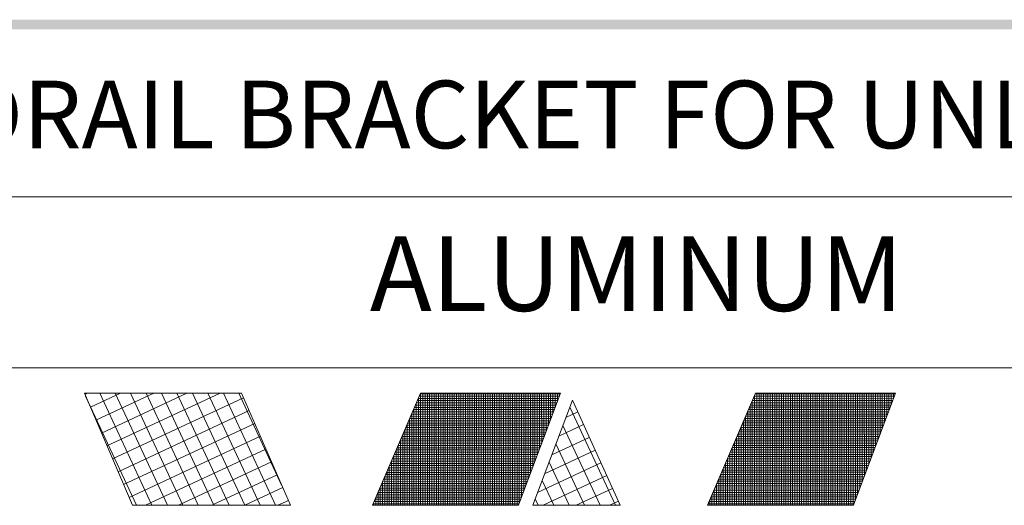
# Model space of a CAD drawing. Units: inches. Extents: x 238.9 to 255, y 381.5 to 393.9.
# Drawn here: x 248.6 to 250.6, y 383.2 to 384.2 of the extents above; entities that cross this region are included whole.
import ezdxf

# ---------------------------------------------------------------- set-up
doc = ezdxf.new("R2010")
doc.units = ezdxf.units.IN
doc.header["$LTSCALE"] = 0.5
doc.header["$MEASUREMENT"] = 0
doc.layers.add('dim', color=1, linetype='Continuous', lineweight=9)

# ---------------------------------------------------------------- blocks, each defined once
blk = doc.blocks.new('*X6')
at = {"color": 0}
for p, q in [((3.2305, 6.6785), (3.2419, 6.6838)), ((3.2551, 6.621), (3.3898, 6.6838)), ((3.2797, 6.5635), (3.5377, 6.6838)), ((3.5298, 6.1838), (3.2967, 6.6838)), ((3.3044, 6.5061), (3.6855, 6.6838)), ((3.329, 6.4486), (3.8334, 6.6838)), ((3.5988, 6.1838), (3.3656, 6.6838)), ((3.6678, 6.1838), (3.4346, 6.6838)), ((3.7367, 6.1838), (3.5036, 6.6838)), ((3.8057, 6.1838), (3.5725, 6.6838)), ((3.8746, 6.1838), (3.6415, 6.6838)), ((3.9436, 6.1838), (3.7104, 6.6838)), ((4.0126, 6.1838), (3.7794, 6.6838)), ((4.0815, 6.1838), (3.8484, 6.6838)), ((4.1098, 6.2711), (3.9173, 6.6838)), ((3.4609, 6.1838), (3.2337, 6.671)), ((3.3536, 6.3911), (3.9383, 6.6637)), ((3.3783, 6.3336), (3.9633, 6.6065)), ((3.4029, 6.2762), (3.9884, 6.5492)), ((3.4275, 6.2187), (4.0134, 6.4919)), ((3.5006, 6.1838), (4.0384, 6.4346)), ((3.6485, 6.1838), (4.0634, 6.3773)), ((3.7964, 6.1838), (4.0884, 6.32)), ((3.9443, 6.1838), (4.1134, 6.2627)), ((4.0922, 6.1838), (4.1385, 6.2054))]:
    blk.add_line(p, q, dxfattribs=at)
blk = doc.blocks.new('*X8')
at = {"color": 0}
for p, q in [((5.3766, 6.5759), (5.4298, 6.6007)), ((5.5987, 6.1838), (5.3942, 6.6224)), ((5.3451, 6.4922), (5.4557, 6.5438)), ((5.5297, 6.1838), (5.3633, 6.5406)), ((5.3136, 6.4086), (5.4816, 6.4869)), ((5.2821, 6.3249), (5.5075, 6.43)), ((5.4607, 6.1838), (5.3325, 6.4588)), ((5.2505, 6.2412), (5.5334, 6.3731)), ((5.3918, 6.1838), (5.3017, 6.377)), ((5.3228, 6.1838), (5.2709, 6.2952)), ((5.2753, 6.1838), (5.5593, 6.3162)), ((5.4232, 6.1838), (5.5852, 6.2594)), ((5.2539, 6.1838), (5.2401, 6.2134)), ((5.571, 6.1838), (5.6111, 6.2025))]:
    blk.add_line(p, q, dxfattribs=at)
blk = doc.blocks.new('*X16')
at = {"color": 0}
for p, q in [((4.7269, 6.6808), (5.3521, 6.6809)), ((4.7289, 6.1838), (4.7288, 6.6838)), ((4.7389, 6.1838), (4.7388, 6.6838)), ((4.7489, 6.1838), (4.7488, 6.6838)), ((4.7589, 6.1838), (4.7588, 6.6838)), ((4.7689, 6.1838), (4.7688, 6.6838)), ((4.7789, 6.1838), (4.7788, 6.6838)), ((4.7889, 6.1838), (4.7888, 6.6838)), ((4.7989, 6.1838), (4.7988, 6.6838)), ((4.8089, 6.1838), (4.8088, 6.6838)), ((4.8189, 6.1838), (4.8188, 6.6838)), ((4.8289, 6.1838), (4.8288, 6.6838)), ((4.8389, 6.1838), (4.8388, 6.6838)), ((4.8489, 6.1838), (4.8488, 6.6838)), ((4.8589, 6.1838), (4.8588, 6.6838)), ((4.8689, 6.1838), (4.8688, 6.6838)), ((4.8789, 6.1838), (4.8788, 6.6838)), ((4.8889, 6.1838), (4.8888, 6.6838)), ((4.8989, 6.1838), (4.8988, 6.6838)), ((4.9089, 6.1838), (4.9088, 6.6838)), ((4.9189, 6.1838), (4.9188, 6.6838)), ((4.9289, 6.1838), (4.9288, 6.6838)), ((4.9389, 6.1838), (4.9388, 6.6838)), ((4.9489, 6.1838), (4.9488, 6.6838)), ((4.9589, 6.1838), (4.9588, 6.6838)), ((4.9689, 6.1838), (4.9688, 6.6838)), ((4.9789, 6.1838), (4.9788, 6.6838)), ((4.9889, 6.1838), (4.9888, 6.6838)), ((4.9989, 6.1838), (4.9988, 6.6838)), ((5.0089, 6.1838), (5.0088, 6.6838)), ((5.0189, 6.1838), (5.0188, 6.6838)), ((5.0289, 6.1838), (5.0288, 6.6838)), ((5.0389, 6.1838), (5.0388, 6.6838)), ((5.0489, 6.1838), (5.0488, 6.6838)), ((5.0589, 6.1838), (5.0588, 6.6838)), ((5.0689, 6.1838), (5.0688, 6.6838)), ((5.0789, 6.1838), (5.0788, 6.6838)), ((5.0889, 6.1838), (5.0888, 6.6838)), ((5.0989, 6.1838), (5.0988, 6.6838)), ((5.1089, 6.1838), (5.1088, 6.6838)), ((5.1189, 6.1838), (5.1188, 6.6838)), ((5.1289, 6.1838), (5.1288, 6.6838)), ((5.1389, 6.1838), (5.1388, 6.6838)), ((5.1489, 6.1838), (5.1488, 6.6838)), ((5.1589, 6.1838), (5.1588, 6.6838)), ((5.1689, 6.1948), (5.1688, 6.6838)), ((5.1789, 6.2213), (5.1788, 6.6838)), ((5.1889, 6.2478), (5.1888, 6.6838)), ((5.1989, 6.2744), (5.1988, 6.6838)), ((5.2089, 6.3009), (5.2088, 6.6838)), ((5.2189, 6.3274), (5.2188, 6.6838)), ((5.2289, 6.3539), (5.2288, 6.6838)), ((5.2389, 6.3805), (5.2388, 6.6838)), ((5.2489, 6.407), (5.2488, 6.6838)), ((5.2589, 6.4335), (5.2588, 6.6838)), ((5.2689, 6.46), (5.2688, 6.6838)), ((5.2789, 6.4866), (5.2788, 6.6838)), ((5.2889, 6.5131), (5.2888, 6.6838)), ((5.2989, 6.5396), (5.2988, 6.6838)), ((5.3089, 6.5661), (5.3088, 6.6838)), ((5.3188, 6.5926), (5.3188, 6.6838)), ((5.3288, 6.6192), (5.3288, 6.6838)), ((5.3388, 6.6457), (5.3388, 6.6838)), ((5.3488, 6.6722), (5.3488, 6.6838)), ((4.7089, 6.1838), (4.7088, 6.6386)), ((4.7098, 6.6408), (5.337, 6.6409)), ((4.7141, 6.6508), (5.3408, 6.6509)), ((4.7184, 6.6608), (5.3446, 6.6609)), ((4.7189, 6.1838), (4.7188, 6.662)), ((4.7226, 6.6708), (5.3484, 6.6709)), ((4.6889, 6.1838), (4.6888, 6.592)), ((4.6926, 6.6008), (5.322, 6.6009)), ((4.6969, 6.6108), (5.3257, 6.6109)), ((4.6989, 6.1838), (4.6988, 6.6153)), ((4.7012, 6.6208), (5.3295, 6.6209)), ((4.7055, 6.6308), (5.3333, 6.6309)), ((4.6712, 6.5508), (5.3031, 6.5509)), ((4.6755, 6.5608), (5.3069, 6.5609)), ((4.6789, 6.1838), (4.6789, 6.5687)), ((4.6798, 6.5708), (5.3107, 6.5709)), ((4.6841, 6.5808), (5.3144, 6.5809)), ((4.6884, 6.5908), (5.3182, 6.5909)), ((4.6541, 6.5108), (5.2881, 6.5109)), ((4.6583, 6.5208), (5.2918, 6.5209)), ((4.6589, 6.1838), (4.6589, 6.522)), ((4.6626, 6.5308), (5.2956, 6.5309)), ((4.6669, 6.5408), (5.2994, 6.5409)), ((4.6689, 6.1838), (4.6689, 6.5453)), ((4.6326, 6.4608), (5.2692, 6.4609)), ((4.6369, 6.4708), (5.273, 6.4709)), ((4.6389, 6.1838), (4.6389, 6.4754)), ((4.6412, 6.4808), (5.2767, 6.4809)), ((4.6455, 6.4908), (5.2805, 6.4909)), ((4.6489, 6.1838), (4.6489, 6.4987)), ((4.6498, 6.5008), (5.2843, 6.5009)), ((4.6155, 6.4208), (5.2541, 6.4209)), ((4.6189, 6.1838), (4.6189, 6.4287)), ((4.6198, 6.4308), (5.2579, 6.4309)), ((4.6241, 6.4408), (5.2617, 6.4409)), ((4.6283, 6.4508), (5.2654, 6.4509)), ((4.6289, 6.1838), (4.6289, 6.452)), ((4.5983, 6.3808), (5.2391, 6.3809)), ((4.5989, 6.1838), (4.5989, 6.3821)), ((4.6026, 6.3908), (5.2428, 6.3909)), ((4.6069, 6.4008), (5.2466, 6.4009)), ((4.6089, 6.1838), (4.6089, 6.4054)), ((4.6112, 6.4108), (5.2504, 6.4109)), ((4.5769, 6.3308), (5.2202, 6.3309)), ((4.5789, 6.1838), (4.5789, 6.3354)), ((4.5812, 6.3408), (5.224, 6.3409)), ((4.5855, 6.3508), (5.2278, 6.3509)), ((4.5889, 6.1838), (4.5889, 6.3587)), ((4.5898, 6.3608), (5.2315, 6.3609)), ((4.5941, 6.3708), (5.2353, 6.3709)), ((4.5589, 6.1838), (4.5589, 6.2888)), ((4.5598, 6.2908), (5.2051, 6.2909)), ((4.5641, 6.3008), (5.2089, 6.3009)), ((4.5683, 6.3108), (5.2127, 6.3109)), ((4.5689, 6.1838), (4.5689, 6.3121)), ((4.5726, 6.3208), (5.2164, 6.3209)), ((4.5383, 6.2408), (5.1863, 6.2409)), ((4.5389, 6.1838), (4.5389, 6.2421)), ((4.5426, 6.2508), (5.1901, 6.2509)), ((4.5469, 6.2608), (5.1938, 6.2609)), ((4.5489, 6.1838), (4.5489, 6.2654)), ((4.5512, 6.2708), (5.1976, 6.2709)), ((4.5555, 6.2808), (5.2014, 6.2809)), ((4.5212, 6.2008), (5.1712, 6.2009)), ((4.5255, 6.2108), (5.175, 6.2109)), ((4.5289, 6.1838), (4.5289, 6.2188)), ((4.5298, 6.2208), (5.1788, 6.2209)), ((4.5341, 6.2308), (5.1825, 6.2309)), ((4.5169, 6.1908), (5.1675, 6.1909)), ((4.5189, 6.1838), (4.5189, 6.1955))]:
    blk.add_line(p, q, dxfattribs=at)
blk = doc.blocks.new('*X18')
at = {"color": 0}
for p, q in [((6.222, 6.6811), (6.8472, 6.6812)), ((6.2289, 6.1838), (6.2288, 6.6838)), ((6.2389, 6.1838), (6.2388, 6.6838)), ((6.2489, 6.1838), (6.2488, 6.6838)), ((6.2589, 6.1838), (6.2588, 6.6838)), ((6.2689, 6.1838), (6.2688, 6.6838)), ((6.2789, 6.1838), (6.2788, 6.6838)), ((6.2889, 6.1838), (6.2888, 6.6838)), ((6.2989, 6.1838), (6.2988, 6.6838)), ((6.3089, 6.1838), (6.3088, 6.6838)), ((6.3189, 6.1838), (6.3188, 6.6838)), ((6.3289, 6.1838), (6.3288, 6.6838)), ((6.3389, 6.1838), (6.3388, 6.6838)), ((6.3489, 6.1838), (6.3488, 6.6838)), ((6.3589, 6.1838), (6.3588, 6.6838)), ((6.3689, 6.1838), (6.3688, 6.6838)), ((6.3789, 6.1838), (6.3788, 6.6838)), ((6.3889, 6.1838), (6.3888, 6.6838)), ((6.3989, 6.1838), (6.3988, 6.6838)), ((6.4089, 6.1838), (6.4088, 6.6838)), ((6.4189, 6.1838), (6.4188, 6.6838)), ((6.4289, 6.1838), (6.4288, 6.6838)), ((6.4389, 6.1838), (6.4388, 6.6838)), ((6.4489, 6.1838), (6.4488, 6.6838)), ((6.4589, 6.1838), (6.4588, 6.6838)), ((6.4689, 6.1838), (6.4688, 6.6838)), ((6.4789, 6.1838), (6.4788, 6.6838)), ((6.4889, 6.1838), (6.4888, 6.6838)), ((6.4989, 6.1838), (6.4988, 6.6838)), ((6.5089, 6.1838), (6.5088, 6.6838)), ((6.5189, 6.1838), (6.5188, 6.6838)), ((6.5289, 6.1838), (6.5288, 6.6838)), ((6.5389, 6.1838), (6.5388, 6.6838)), ((6.5489, 6.1838), (6.5488, 6.6838)), ((6.5589, 6.1838), (6.5588, 6.6838)), ((6.5689, 6.1838), (6.5688, 6.6838)), ((6.5789, 6.1838), (6.5788, 6.6838)), ((6.5889, 6.1838), (6.5888, 6.6838)), ((6.5989, 6.1838), (6.5988, 6.6838)), ((6.6089, 6.1838), (6.6088, 6.6838)), ((6.6189, 6.1838), (6.6188, 6.6838)), ((6.6289, 6.1838), (6.6288, 6.6838)), ((6.6389, 6.1838), (6.6388, 6.6838)), ((6.6489, 6.1838), (6.6488, 6.6838)), ((6.6589, 6.1838), (6.6588, 6.6838)), ((6.6689, 6.208), (6.6688, 6.6838)), ((6.6789, 6.2346), (6.6788, 6.6838)), ((6.6889, 6.2611), (6.6888, 6.6838)), ((6.6989, 6.2876), (6.6988, 6.6838)), ((6.7089, 6.3141), (6.7088, 6.6838)), ((6.7189, 6.3407), (6.7188, 6.6838)), ((6.7289, 6.3672), (6.7288, 6.6838)), ((6.7389, 6.3937), (6.7388, 6.6838)), ((6.7489, 6.4202), (6.7488, 6.6838)), ((6.7589, 6.4468), (6.7588, 6.6838)), ((6.7689, 6.4733), (6.7688, 6.6838)), ((6.7789, 6.4998), (6.7788, 6.6838)), ((6.7889, 6.5263), (6.7888, 6.6838)), ((6.7989, 6.5529), (6.7988, 6.6838)), ((6.8089, 6.5794), (6.8088, 6.6838)), ((6.8188, 6.6059), (6.8188, 6.6838)), ((6.8288, 6.6324), (6.8288, 6.6838)), ((6.8388, 6.659), (6.8388, 6.6838)), ((6.2049, 6.6411), (6.8321, 6.6412)), ((6.2089, 6.1838), (6.2088, 6.6503)), ((6.2092, 6.6511), (6.8359, 6.6512)), ((6.2135, 6.6611), (6.8397, 6.6612)), ((6.2178, 6.6711), (6.8434, 6.6712)), ((6.2189, 6.1838), (6.2188, 6.6736)), ((6.1835, 6.5911), (6.8133, 6.5912)), ((6.1877, 6.6011), (6.8171, 6.6012)), ((6.1889, 6.1838), (6.1888, 6.6036)), ((6.192, 6.6111), (6.8208, 6.6112)), ((6.1963, 6.6211), (6.8246, 6.6212)), ((6.1989, 6.1838), (6.1988, 6.627)), ((6.2006, 6.6311), (6.8284, 6.6312)), ((6.1663, 6.5511), (6.7982, 6.5512)), ((6.1689, 6.1838), (6.1689, 6.557)), ((6.1706, 6.5611), (6.802, 6.5612)), ((6.1749, 6.5711), (6.8058, 6.5712)), ((6.1789, 6.1838), (6.1789, 6.5803)), ((6.1792, 6.5811), (6.8095, 6.5812)), ((6.1489, 6.1838), (6.1489, 6.5104)), ((6.1492, 6.5111), (6.7832, 6.5112)), ((6.1535, 6.5211), (6.7869, 6.5212)), ((6.1577, 6.5311), (6.7907, 6.5312)), ((6.1589, 6.1838), (6.1589, 6.5337)), ((6.162, 6.5411), (6.7945, 6.5412)), ((6.1277, 6.4611), (6.7643, 6.4612)), ((6.1289, 6.1838), (6.1289, 6.4637)), ((6.132, 6.4711), (6.7681, 6.4712)), ((6.1363, 6.4811), (6.7718, 6.4812)), ((6.1389, 6.1838), (6.1389, 6.487)), ((6.1406, 6.4911), (6.7756, 6.4912)), ((6.1449, 6.5011), (6.7794, 6.5012)), ((6.1089, 6.1838), (6.1089, 6.4171)), ((6.1106, 6.4211), (6.7492, 6.4212)), ((6.1149, 6.4311), (6.753, 6.4312)), ((6.1189, 6.1838), (6.1189, 6.4404)), ((6.1192, 6.4411), (6.7568, 6.4412)), ((6.1235, 6.4511), (6.7605, 6.4512)), ((6.0935, 6.3811), (6.7342, 6.3812)), ((6.0977, 6.3911), (6.7379, 6.3912)), ((6.0989, 6.1838), (6.0989, 6.3937)), ((6.102, 6.4011), (6.7417, 6.4012)), ((6.1063, 6.4111), (6.7455, 6.4112)), ((6.072, 6.3311), (6.7153, 6.3312)), ((6.0763, 6.3411), (6.7191, 6.3412)), ((6.0789, 6.1838), (6.0789, 6.3471)), ((6.0806, 6.3511), (6.7229, 6.3512)), ((6.0849, 6.3611), (6.7266, 6.3612)), ((6.0889, 6.1838), (6.0889, 6.3704)), ((6.0892, 6.3711), (6.7304, 6.3712)), ((6.0549, 6.2911), (6.7002, 6.2912)), ((6.0589, 6.1838), (6.0589, 6.3004)), ((6.0592, 6.3011), (6.704, 6.3012)), ((6.0635, 6.3111), (6.7078, 6.3112)), ((6.0677, 6.3211), (6.7115, 6.3212)), ((6.0689, 6.1838), (6.0689, 6.3238)), ((6.0335, 6.2411), (6.6814, 6.2412)), ((6.0377, 6.2511), (6.6852, 6.2512)), ((6.0389, 6.1838), (6.0389, 6.2538)), ((6.042, 6.2611), (6.6889, 6.2612)), ((6.0463, 6.2711), (6.6927, 6.2712)), ((6.0489, 6.1838), (6.0489, 6.2771)), ((6.0506, 6.2811), (6.6965, 6.2812)), ((6.0163, 6.2011), (6.6663, 6.2012)), ((6.0189, 6.1838), (6.0189, 6.2071)), ((6.0206, 6.2111), (6.6701, 6.2112)), ((6.0249, 6.2211), (6.6739, 6.2212)), ((6.0289, 6.1838), (6.0289, 6.2305)), ((6.0292, 6.2311), (6.6776, 6.2312)), ((6.012, 6.191), (6.6626, 6.1912))]:
    blk.add_line(p, q, dxfattribs=at)
blk = doc.blocks.new('bahw')
for p, q in [((5.6501, 2.1425), (11.096, 2.1425)), ((6.8358, 1.9025), (11.096, 1.9025)), ((7.0024, 1.8668), (7.0698, 1.7095)), ((7.2231, 1.8668), (7.0024, 1.8668)), ((7.2918, 1.7095), (7.2231, 1.8668)), ((7.4744, 1.8668), (7.407, 1.7095)), ((7.4744, 1.8668), (7.6711, 1.8668)), ((7.6711, 1.8668), (7.6118, 1.7095)), ((7.9449, 1.8668), (7.8775, 1.7095)), ((7.9449, 1.8668), (8.1416, 1.8668)), ((8.1416, 1.8668), (8.0823, 1.7095)), ((7.6877, 1.8572), (7.632, 1.7095)), ((7.7549, 1.7095), (7.6877, 1.8572)), ((7.0698, 1.7095), (7.2918, 1.7095)), ((7.407, 1.7095), (7.6118, 1.7095)), ((7.632, 1.7095), (7.7549, 1.7095)), ((7.8775, 1.7095), (8.0823, 1.7095))]:
    blk.add_line(p, q)
blk.add_trace([(5.6434, 2.3912), (5.6569, 2.3777), (11.096, 2.3912), (11.096, 2.3777)])
at = {"xscale": 0.3146834454631564, "yscale": 0.3146834454631564, "zscale": 0.3146834454631564}
for name in ['*X6', '*X16', '*X18', '*X8']:
    blk.add_blockref(name, (5.9865, -0.2365), dxfattribs=at)

msp = doc.modelspace()

# ---------------------------------------------------------------- block references
at = {"layer": 'dim', "xscale": 1.483911284997671, "yscale": 1.483911284997671, "zscale": 1.483911284997671}
msp.add_blockref('bahw', (238.2958, 380.6192), dxfattribs=at)

# ---------------------------------------------------------------- texts
at = {"layer": 'dim'}
for s, height, p in [('HANDRAIL BRACKET FOR UNLIT PIPE HANDRAIL', 0.140852, (248.031, 383.8997)), ('ALUMINUM', 0.15572, (249.2816, 383.5607))]:
    msp.add_text(s, height=height, dxfattribs=at).set_placement(p)

doc.saveas('drawing.dxf')
